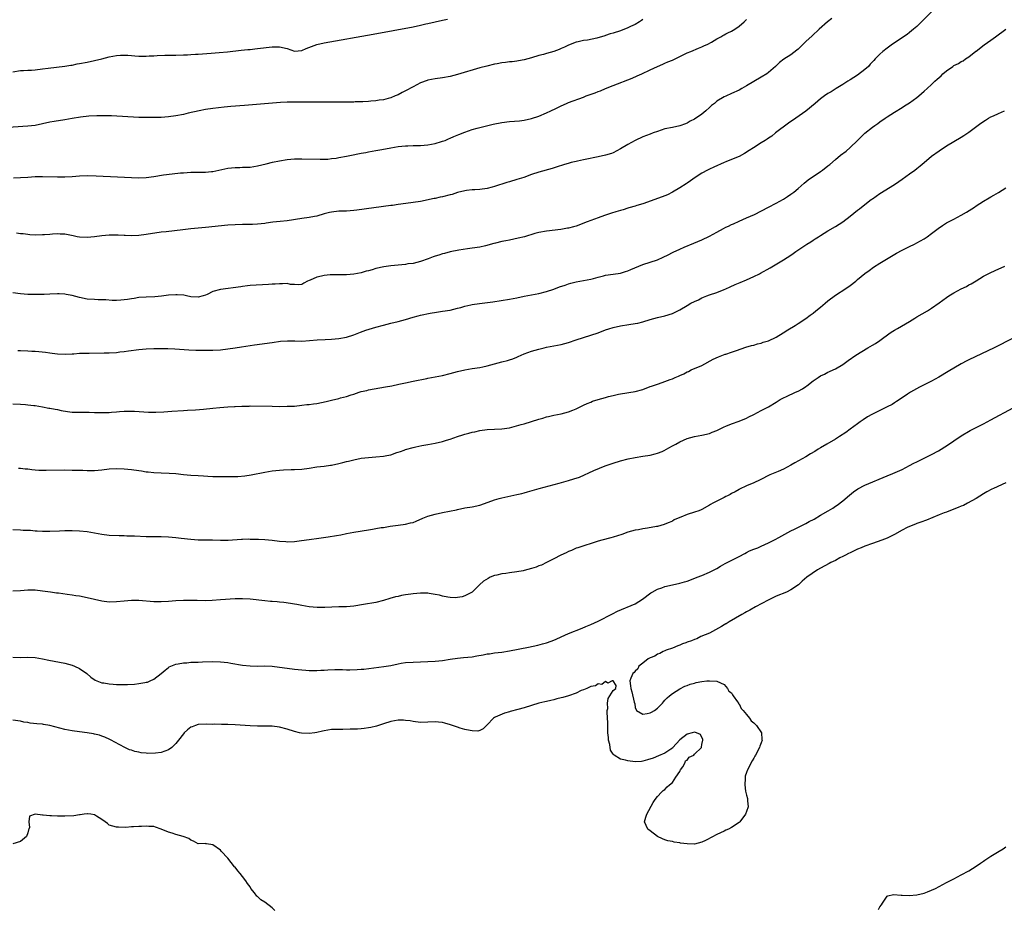
# Model space of a CAD drawing. Units: inches. Extents: x 2661000 to 2664000, y 1554000 to 1557000.
# Drawn here: x 2663085 to 2663351, y 1556330 to 1556570 of the extents above; entities that cross this region are included whole.
import ezdxf

# ---------------------------------------------------------------- set-up
doc = ezdxf.new("R2010")
doc.units = ezdxf.units.IN
doc.header["$MEASUREMENT"] = 0
doc.layers.add('LD26611554_10ft', color=52, linetype='Continuous')

msp = doc.modelspace()

# ---------------------------------------------------------------- linework, layer by layer
at = {"layer": 'LD26611554_10ft'}
for points, elevation in [([(2663331, 1556571.74), (2663328.26, 1556569), (2663327, 1556567.8), (2663326.12, 1556567), (2663325, 1556566.15), (2663324.36, 1556565.64), (2663320.47, 1556563), (2663319, 1556561.91), (2663317.83, 1556561), (2663317, 1556560.31), (2663315.78, 1556559), (2663315.4, 1556558.6), (2663314.44, 1556557.56), (2663313.96, 1556557), (2663313, 1556556.12), (2663311, 1556554.64), (2663309.97, 1556554.03), (2663309, 1556553.39), (2663308.37, 1556553), (2663307, 1556552.09), (2663305.2, 1556551), (2663303.86, 1556550.14), (2663303, 1556549.63), (2663302.07, 1556549), (2663301, 1556548.22), (2663299.53, 1556547), (2663297, 1556544.94), (2663294.34, 1556543), (2663292.38, 1556541.62), (2663288.88, 1556539), (2663287.82, 1556538.18), (2663287, 1556537.62), (2663286.64, 1556537.36), (2663286.04, 1556537), (2663285, 1556536.31), (2663282.9, 1556535), (2663281.77, 1556534.23), (2663280.51, 1556533.49), (2663279, 1556532.69), (2663277, 1556531.81), (2663275.46, 1556531.18), (2663275.03, 1556531), (2663272.2, 1556529.8), (2663271, 1556529.25), (2663270.49, 1556529), (2663269, 1556528.16), (2663267.18, 1556527), (2663265.91, 1556526.09), (2663265, 1556525.49), (2663264.72, 1556525.28), (2663263, 1556524.16), (2663261, 1556522.99), (2663259.68, 1556522.32), (2663259, 1556522.01), (2663256.28, 1556521), (2663253, 1556519.89), (2663251.43, 1556519.43), (2663251, 1556519.28), (2663249.25, 1556518.75), (2663249, 1556518.69), (2663247.73, 1556518.27), (2663247, 1556518.09), (2663245.72, 1556517.72), (2663244.62, 1556517.38), (2663243.48, 1556517), (2663242.73, 1556516.73), (2663241, 1556516.08), (2663239, 1556515.37), (2663237.99, 1556515), (2663235, 1556513.85), (2663234.32, 1556513.68), (2663233, 1556513.29), (2663232.74, 1556513.26), (2663230.94, 1556512.94), (2663227, 1556512.49), (2663225, 1556512.16), (2663223.86, 1556511.86), (2663221.05, 1556511), (2663219.42, 1556510.58), (2663217, 1556510.08), (2663216.09, 1556509.91), (2663215, 1556509.68), (2663213.27, 1556509.27), (2663212.81, 1556509.19), (2663210.56, 1556508.56), (2663209, 1556508.2), (2663207, 1556507.88), (2663205.73, 1556507.73), (2663203.4, 1556507.4), (2663201, 1556506.88), (2663199.54, 1556506.46), (2663199, 1556506.33), (2663197.95, 1556506.05), (2663197, 1556505.72), (2663196.42, 1556505.58), (2663195.07, 1556505), (2663193, 1556504.28), (2663192.07, 1556504.07), (2663191, 1556503.79), (2663189.62, 1556503.62), (2663189, 1556503.51), (2663185, 1556503.09), (2663183.15, 1556502.85), (2663181, 1556502.37), (2663179.93, 1556502.07), (2663179, 1556501.79), (2663178.36, 1556501.64), (2663177, 1556501.23), (2663175, 1556500.85), (2663173, 1556500.72), (2663169, 1556500.7), (2663168.66, 1556500.66), (2663167, 1556500.53), (2663166.33, 1556500.33), (2663165, 1556500.07), (2663163.28, 1556499.28), (2663163, 1556499.19), (2663162.56, 1556499), (2663161.54, 1556498.46), (2663161, 1556498.11), (2663160.04, 1556497.96), (2663159, 1556498.06), (2663157.92, 1556498.08), (2663157, 1556498.31), (2663155.76, 1556498.24), (2663155, 1556498.3), (2663153.83, 1556498.17), (2663153, 1556498.13), (2663151.95, 1556498.05), (2663147, 1556497.8), (2663146.3, 1556497.7), (2663145, 1556497.58), (2663144.51, 1556497.49), (2663139, 1556496.71), (2663137, 1556496.18), (2663135.39, 1556495.39), (2663135, 1556495.22), (2663134.37, 1556495), (2663133, 1556494.65), (2663131, 1556494.78), (2663129.85, 1556495), (2663129.16, 1556495.16), (2663127.31, 1556495.31), (2663127, 1556495.33), (2663125, 1556495.18), (2663123.09, 1556494.91), (2663121.26, 1556494.74), (2663119, 1556494.66), (2663117, 1556494.53), (2663115.69, 1556494.31), (2663115, 1556494.23), (2663113.95, 1556494.05), (2663113, 1556493.92), (2663112.11, 1556493.89), (2663111, 1556493.78), (2663109.75, 1556493.75), (2663108.09, 1556493.91), (2663107, 1556493.91), (2663106.03, 1556493.97), (2663105, 1556493.99), (2663103, 1556494.16), (2663101, 1556494.53), (2663099, 1556495.07), (2663097.4, 1556495.4), (2663097, 1556495.46), (2663095.52, 1556495.52), (2663095, 1556495.52), (2663093, 1556495.44), (2663091.41, 1556495.41), (2663089.39, 1556495.39), (2663087, 1556495.4), (2663085, 1556495.56), (2663083, 1556495.82)], 8140), ([(2663253, 1556569.64), (2663252.65, 1556569.35), (2663252.15, 1556569), (2663251, 1556568.3), (2663249.74, 1556567.74), (2663249, 1556567.39), (2663247, 1556566.62), (2663245, 1556565.93), (2663244.26, 1556565.74), (2663243, 1556565.29), (2663242.75, 1556565.25), (2663240.6, 1556564.6), (2663238.08, 1556564.08), (2663237, 1556563.94), (2663235.62, 1556563.62), (2663235, 1556563.5), (2663233, 1556562.73), (2663231.85, 1556562.15), (2663231, 1556561.78), (2663230.44, 1556561.56), (2663229, 1556561.03), (2663227, 1556560.48), (2663226.24, 1556560.24), (2663225, 1556559.9), (2663223, 1556559.26), (2663221, 1556558.76), (2663219.48, 1556558.52), (2663219, 1556558.43), (2663217.75, 1556558.25), (2663217, 1556558.19), (2663215.99, 1556558.01), (2663215, 1556557.92), (2663213.7, 1556557.7), (2663213, 1556557.56), (2663210.92, 1556557.08), (2663209, 1556556.57), (2663203, 1556554.77), (2663201, 1556554.26), (2663199, 1556553.9), (2663197, 1556553.64), (2663195, 1556553.27), (2663194.79, 1556553.21), (2663193, 1556552.56), (2663191, 1556551.5), (2663189, 1556550.35), (2663188.03, 1556549.97), (2663187, 1556549.31), (2663186.75, 1556549.25), (2663186.22, 1556549), (2663185, 1556548.5), (2663184.31, 1556548.31), (2663183, 1556548), (2663181.84, 1556547.84), (2663181, 1556547.7), (2663179.59, 1556547.59), (2663179, 1556547.51), (2663177.45, 1556547.45), (2663177, 1556547.41), (2663175.38, 1556547.38), (2663175, 1556547.36), (2663171, 1556547.33), (2663163.37, 1556547.37), (2663159.35, 1556547.35), (2663157, 1556547.3), (2663155.22, 1556547.22), (2663153.07, 1556547.07), (2663145.53, 1556546.47), (2663141.85, 1556546.15), (2663140.03, 1556545.97), (2663137, 1556545.62), (2663135, 1556545.33), (2663133.23, 1556545), (2663130.34, 1556544.34), (2663129, 1556544.04), (2663127, 1556543.67), (2663125, 1556543.39), (2663123, 1556543.22), (2663121, 1556543.15), (2663119, 1556543.16), (2663117, 1556543.21), (2663109.6, 1556543.6), (2663107.65, 1556543.65), (2663105.63, 1556543.63), (2663103.51, 1556543.51), (2663101.26, 1556543.26), (2663099, 1556542.91), (2663097, 1556542.57), (2663094.12, 1556542.12), (2663093, 1556541.92), (2663089, 1556541.07), (2663087, 1556540.81), (2663080.43, 1556540.43)], 8170), ([(2663083, 1556555.56), (2663085, 1556555.86), (2663085.88, 1556555.88), (2663087, 1556555.96), (2663088, 1556556.01), (2663089, 1556556.09), (2663091, 1556556.32), (2663092.53, 1556556.53), (2663097, 1556557.07), (2663098.66, 1556557.34), (2663099, 1556557.36), (2663100.35, 1556557.65), (2663101, 1556557.75), (2663103, 1556558.17), (2663105, 1556558.56), (2663107, 1556559.05), (2663109, 1556559.59), (2663111, 1556559.96), (2663112.01, 1556560.01), (2663113, 1556560.03), (2663113.99, 1556559.99), (2663115, 1556559.91), (2663115.87, 1556559.87), (2663117, 1556559.77), (2663117.77, 1556559.77), (2663119, 1556559.74), (2663119.8, 1556559.8), (2663121, 1556559.84), (2663121.94, 1556559.94), (2663124.04, 1556560.03), (2663127, 1556560.03), (2663129, 1556560.07), (2663130.15, 1556560.15), (2663131, 1556560.17), (2663132.26, 1556560.26), (2663133, 1556560.29), (2663136.53, 1556560.53), (2663138.71, 1556560.71), (2663140.92, 1556560.92), (2663144.64, 1556561.36), (2663146.45, 1556561.55), (2663147, 1556561.59), (2663148.27, 1556561.73), (2663149, 1556561.79), (2663153, 1556562.24), (2663153.73, 1556562.27), (2663155, 1556562.28), (2663157, 1556561.78), (2663159, 1556561.11), (2663161, 1556561.24), (2663162.2, 1556561.8), (2663163.61, 1556562.39), (2663165, 1556562.9), (2663167, 1556563.36), (2663180.28, 1556565.72), (2663191, 1556567.71), (2663193, 1556568.11), (2663194.45, 1556568.45), (2663195, 1556568.57), (2663197, 1556569.06), (2663199, 1556569.49), (2663200.28, 1556569.72)], 8180), ([(2663083.15, 1556526.85), (2663085, 1556526.95), (2663087, 1556527.1), (2663089, 1556527.22), (2663091, 1556527.24), (2663095, 1556527.15), (2663097, 1556527.15), (2663099, 1556527.24), (2663101, 1556527.39), (2663103, 1556527.48), (2663105.44, 1556527.44), (2663111.2, 1556527.2), (2663115, 1556526.94), (2663117, 1556526.89), (2663119, 1556527.01), (2663121, 1556527.26), (2663123.66, 1556527.66), (2663125.96, 1556527.96), (2663128.19, 1556528.2), (2663129, 1556528.27), (2663131, 1556528.39), (2663132.39, 1556528.39), (2663133, 1556528.41), (2663134.4, 1556528.4), (2663135, 1556528.43), (2663136.58, 1556528.58), (2663137, 1556528.64), (2663141, 1556529.47), (2663143, 1556529.7), (2663144.28, 1556529.72), (2663145, 1556529.75), (2663146.24, 1556529.76), (2663147, 1556529.8), (2663149, 1556530.09), (2663151.35, 1556530.65), (2663153.1, 1556531.1), (2663155, 1556531.51), (2663157, 1556531.83), (2663159, 1556531.99), (2663161, 1556532.02), (2663165.9, 1556531.9), (2663167.97, 1556531.97), (2663169, 1556532.08), (2663170.24, 1556532.24), (2663171, 1556532.36), (2663173, 1556532.73), (2663174.35, 1556533), (2663176.58, 1556533.42), (2663177, 1556533.51), (2663178.27, 1556533.73), (2663179, 1556533.9), (2663179.94, 1556534.06), (2663181, 1556534.28), (2663182.58, 1556534.58), (2663185, 1556535), (2663187, 1556535.31), (2663189, 1556535.53), (2663189.57, 1556535.57), (2663191, 1556535.6), (2663191.63, 1556535.63), (2663193, 1556535.62), (2663195, 1556535.78), (2663195.96, 1556535.96), (2663197, 1556536.2), (2663198.66, 1556536.66), (2663199, 1556536.77), (2663199.65, 1556537), (2663200.59, 1556537.41), (2663201, 1556537.56), (2663201.98, 1556538.02), (2663203.39, 1556538.61), (2663205, 1556539.24), (2663207, 1556539.95), (2663208.28, 1556540.28), (2663209, 1556540.5), (2663212.61, 1556541.39), (2663215, 1556541.84), (2663217, 1556542.07), (2663219.71, 1556542.29), (2663221, 1556542.46), (2663223, 1556542.89), (2663225, 1556543.57), (2663227, 1556544.42), (2663228.22, 1556545), (2663228.76, 1556545.24), (2663229, 1556545.37), (2663230.12, 1556545.88), (2663231, 1556546.35), (2663232.41, 1556547), (2663233, 1556547.24), (2663237, 1556548.69), (2663237.78, 1556549), (2663240.14, 1556549.86), (2663241, 1556550.22), (2663241.58, 1556550.42), (2663242.95, 1556551), (2663245, 1556551.79), (2663250.15, 1556553.85), (2663251.55, 1556554.45), (2663252.76, 1556555), (2663255, 1556556.05), (2663257, 1556556.97), (2663258.41, 1556557.59), (2663259, 1556557.82), (2663259.8, 1556558.2), (2663261, 1556558.7), (2663263, 1556559.7), (2663264.29, 1556560.29), (2663265, 1556560.63), (2663265.98, 1556561), (2663268.1, 1556561.9), (2663269, 1556562.24), (2663269.5, 1556562.5), (2663270.6, 1556563), (2663271.55, 1556563.55), (2663273, 1556564.45), (2663274.07, 1556565), (2663274.64, 1556565.36), (2663275, 1556565.51), (2663275.46, 1556565.77), (2663275.95, 1556566.05), (2663277, 1556566.5), (2663277.83, 1556567), (2663279, 1556567.83), (2663280.36, 1556569), (2663280.68, 1556569.32), (2663281, 1556569.61)], 8160), ([(2663304.09, 1556569.91), (2663302.92, 1556569), (2663300.61, 1556567), (2663298.72, 1556565.28), (2663297, 1556563.68), (2663296.3, 1556563), (2663295, 1556561.68), (2663294.64, 1556561.36), (2663293, 1556560.08), (2663291.09, 1556558.91), (2663289.93, 1556558.07), (2663288.85, 1556557), (2663287, 1556555.36), (2663286.53, 1556555), (2663285, 1556554.06), (2663283, 1556552.92), (2663281, 1556551.72), (2663279.72, 1556551), (2663279, 1556550.61), (2663277, 1556549.66), (2663275.46, 1556548.98), (2663275, 1556548.78), (2663273, 1556547.58), (2663272.34, 1556547), (2663271.6, 1556546.4), (2663271, 1556545.87), (2663270.07, 1556545), (2663269, 1556544.13), (2663267, 1556542.72), (2663265.83, 1556542.17), (2663265, 1556541.64), (2663264.51, 1556541.49), (2663263, 1556540.91), (2663261, 1556540.52), (2663259, 1556540.09), (2663257, 1556539.44), (2663255.86, 1556539), (2663255, 1556538.69), (2663253, 1556537.92), (2663251, 1556536.99), (2663249, 1556535.88), (2663247, 1556534.68), (2663245, 1556533.66), (2663244.54, 1556533.46), (2663243, 1556533), (2663241, 1556532.57), (2663240.49, 1556532.49), (2663237.95, 1556531.95), (2663237, 1556531.77), (2663235.39, 1556531.39), (2663235, 1556531.33), (2663233.66, 1556531), (2663233.14, 1556530.86), (2663231.63, 1556530.37), (2663229.89, 1556529.89), (2663228.57, 1556529.43), (2663225, 1556528.46), (2663223, 1556527.8), (2663220.94, 1556527), (2663219, 1556526.41), (2663217, 1556525.85), (2663216.35, 1556525.65), (2663213, 1556524.53), (2663212.34, 1556524.34), (2663211, 1556524), (2663209, 1556523.73), (2663207.69, 1556523.69), (2663207, 1556523.64), (2663205.48, 1556523.48), (2663205, 1556523.41), (2663203, 1556522.89), (2663201.56, 1556522.43), (2663201, 1556522.27), (2663199, 1556521.75), (2663198.36, 1556521.64), (2663197, 1556521.34), (2663196.7, 1556521.3), (2663193, 1556520.53), (2663191, 1556520.21), (2663187.75, 1556519.75), (2663187, 1556519.66), (2663185.43, 1556519.43), (2663185, 1556519.39), (2663175.87, 1556518.13), (2663175, 1556518.05), (2663174.02, 1556518.02), (2663173, 1556517.93), (2663172.12, 1556517.88), (2663171, 1556517.87), (2663169, 1556517.64), (2663168.47, 1556517.53), (2663167, 1556517.13), (2663165, 1556516.54), (2663164.45, 1556516.45), (2663163, 1556516.17), (2663161, 1556515.9), (2663157, 1556515.3), (2663155.11, 1556515.11), (2663153.12, 1556514.88), (2663151.37, 1556514.63), (2663151, 1556514.55), (2663149, 1556514.34), (2663147.68, 1556514.31), (2663145, 1556514.32), (2663143, 1556514.23), (2663141, 1556514.07), (2663135, 1556513.44), (2663131, 1556513.1), (2663128.88, 1556512.88), (2663124.35, 1556512.35), (2663123, 1556512.18), (2663119, 1556511.57), (2663117, 1556511.3), (2663115, 1556511.2), (2663113.31, 1556511.31), (2663113, 1556511.31), (2663111.41, 1556511.41), (2663111, 1556511.42), (2663109, 1556511.38), (2663107, 1556511.23), (2663105, 1556510.97), (2663103, 1556510.75), (2663101, 1556510.87), (2663100.37, 1556511), (2663099.27, 1556511.27), (2663097, 1556511.68), (2663095.71, 1556511.71), (2663095, 1556511.76), (2663093.65, 1556511.65), (2663093, 1556511.63), (2663091.49, 1556511.49), (2663091, 1556511.46), (2663089, 1556511.41), (2663087.54, 1556511.54), (2663087, 1556511.55), (2663085.76, 1556511.76), (2663085, 1556511.8), (2663083.96, 1556511.96)], 8150), ([(2663084.29, 1556480.29), (2663085, 1556480.26), (2663087, 1556480.16), (2663088.12, 1556480.12), (2663089, 1556480.07), (2663089.99, 1556479.99), (2663091.8, 1556479.8), (2663093, 1556479.6), (2663093.55, 1556479.55), (2663095, 1556479.34), (2663097.26, 1556479.26), (2663099, 1556479.4), (2663099.4, 1556479.4), (2663101, 1556479.52), (2663101.51, 1556479.51), (2663103, 1556479.56), (2663103.55, 1556479.55), (2663107.63, 1556479.63), (2663109, 1556479.67), (2663111, 1556479.76), (2663111.88, 1556479.88), (2663113, 1556479.98), (2663114.18, 1556480.18), (2663117, 1556480.54), (2663119, 1556480.68), (2663121, 1556480.76), (2663123, 1556480.8), (2663124.78, 1556480.78), (2663126.7, 1556480.7), (2663130.45, 1556480.45), (2663132.36, 1556480.36), (2663135, 1556480.31), (2663137, 1556480.36), (2663139, 1556480.48), (2663141, 1556480.71), (2663143, 1556481), (2663144.72, 1556481.28), (2663148.2, 1556481.8), (2663153, 1556482.45), (2663155.26, 1556482.74), (2663157.11, 1556482.89), (2663159.12, 1556482.88), (2663161, 1556482.82), (2663163.08, 1556482.92), (2663165.13, 1556483.13), (2663167.26, 1556483.26), (2663169, 1556483.33), (2663171, 1556483.5), (2663173, 1556483.87), (2663175, 1556484.49), (2663176.34, 1556485), (2663176.81, 1556485.19), (2663178.28, 1556485.72), (2663181, 1556486.56), (2663183, 1556487.14), (2663185, 1556487.62), (2663187, 1556488.08), (2663189, 1556488.64), (2663191, 1556489.24), (2663192.41, 1556489.59), (2663193, 1556489.76), (2663195.66, 1556490.34), (2663197.38, 1556490.62), (2663199, 1556490.85), (2663201, 1556491.18), (2663203, 1556491.65), (2663203.91, 1556491.91), (2663205, 1556492.2), (2663206.57, 1556492.57), (2663207, 1556492.65), (2663208.96, 1556492.96), (2663212.57, 1556493.43), (2663217, 1556494.09), (2663219, 1556494.46), (2663221, 1556494.89), (2663223, 1556495.3), (2663225, 1556495.67), (2663227, 1556496.16), (2663229, 1556496.82), (2663230.58, 1556497.42), (2663232.06, 1556497.94), (2663233, 1556498.3), (2663233.57, 1556498.43), (2663235, 1556498.84), (2663236.05, 1556499), (2663239, 1556499.52), (2663239.69, 1556499.69), (2663241, 1556500.06), (2663242.38, 1556500.38), (2663243, 1556500.57), (2663245, 1556500.9), (2663247, 1556501.18), (2663248.4, 1556501.6), (2663249, 1556501.75), (2663249.84, 1556502.16), (2663253, 1556503.5), (2663255, 1556504.11), (2663257, 1556504.79), (2663258.51, 1556505.49), (2663259.86, 1556506.14), (2663261, 1556506.75), (2663261.18, 1556506.82), (2663263, 1556507.67), (2663264.21, 1556508.21), (2663266.77, 1556509.23), (2663269, 1556510.19), (2663271, 1556511.15), (2663273, 1556512.19), (2663274.81, 1556513.19), (2663275.46, 1556513.53), (2663276.13, 1556513.87), (2663277, 1556514.31), (2663277.49, 1556514.51), (2663279, 1556515.21), (2663281, 1556516.05), (2663283.16, 1556517), (2663286.98, 1556518.98), (2663289, 1556520.06), (2663291, 1556521.16), (2663292.13, 1556521.87), (2663293, 1556522.44), (2663293.76, 1556523), (2663295, 1556524.03), (2663296.58, 1556525.42), (2663297.68, 1556526.32), (2663298.6, 1556527), (2663299, 1556527.29), (2663301, 1556528.63), (2663301.52, 1556529), (2663303, 1556530.13), (2663303.48, 1556530.52), (2663305, 1556531.82), (2663306.43, 1556533), (2663307.89, 1556534.11), (2663309, 1556535.04), (2663311, 1556536.94), (2663313, 1556538.91), (2663315, 1556540.54), (2663315.62, 1556541), (2663316.45, 1556541.55), (2663317, 1556542.01), (2663318.46, 1556543), (2663319, 1556543.36), (2663321, 1556544.59), (2663323, 1556545.85), (2663323.68, 1556546.32), (2663325, 1556547.18), (2663327, 1556548.61), (2663327.51, 1556549), (2663329, 1556550.26), (2663329.82, 1556551), (2663331, 1556552.12), (2663331.9, 1556553), (2663332.49, 1556553.51), (2663333.53, 1556554.47), (2663334.06, 1556555), (2663335, 1556555.75), (2663336.68, 1556557), (2663337, 1556557.19), (2663338.23, 1556557.77), (2663339, 1556558.29), (2663339.48, 1556558.52), (2663340.17, 1556559), (2663341, 1556559.56), (2663342.94, 1556561.06), (2663343, 1556561.13), (2663345.16, 1556562.84), (2663347, 1556564.11), (2663348.24, 1556565), (2663351, 1556567.06)], 8130), ([(2663083, 1556465.87), (2663085, 1556465.76), (2663086.36, 1556465.64), (2663087, 1556465.6), (2663088.6, 1556465.4), (2663089, 1556465.36), (2663091, 1556465.05), (2663092.72, 1556464.72), (2663093, 1556464.68), (2663094.37, 1556464.37), (2663095, 1556464.28), (2663096.03, 1556464.03), (2663097.76, 1556463.76), (2663099, 1556463.62), (2663099.61, 1556463.61), (2663101, 1556463.56), (2663101.59, 1556463.59), (2663103, 1556463.57), (2663103.6, 1556463.6), (2663105, 1556463.54), (2663105.55, 1556463.55), (2663107, 1556463.5), (2663107.53, 1556463.53), (2663109, 1556463.55), (2663109.61, 1556463.61), (2663111, 1556463.69), (2663111.76, 1556463.76), (2663113, 1556463.85), (2663113.88, 1556463.88), (2663115, 1556463.89), (2663115.86, 1556463.86), (2663119.61, 1556463.61), (2663121.6, 1556463.6), (2663123.71, 1556463.71), (2663125.86, 1556463.86), (2663129, 1556464.05), (2663130.1, 1556464.1), (2663132.25, 1556464.25), (2663134.45, 1556464.45), (2663137, 1556464.72), (2663138.88, 1556464.88), (2663141, 1556465.04), (2663142.85, 1556465.15), (2663143, 1556465.17), (2663144.77, 1556465.23), (2663145, 1556465.25), (2663146.74, 1556465.26), (2663147, 1556465.28), (2663153, 1556465.19), (2663155, 1556465.17), (2663157, 1556465.18), (2663159, 1556465.25), (2663161, 1556465.46), (2663162.36, 1556465.64), (2663163, 1556465.7), (2663164.14, 1556465.86), (2663165, 1556465.95), (2663167.54, 1556466.46), (2663169, 1556466.84), (2663171, 1556467.32), (2663171.45, 1556467.45), (2663173, 1556467.83), (2663174.29, 1556468.29), (2663175, 1556468.49), (2663176.45, 1556469), (2663177, 1556469.16), (2663178.5, 1556469.5), (2663179, 1556469.63), (2663183.58, 1556470.42), (2663185.24, 1556470.76), (2663187.2, 1556471.2), (2663189, 1556471.57), (2663191, 1556471.94), (2663194.69, 1556472.69), (2663195, 1556472.76), (2663197, 1556473.12), (2663199, 1556473.53), (2663201, 1556474.04), (2663203, 1556474.59), (2663205, 1556475.08), (2663207, 1556475.38), (2663209, 1556475.64), (2663209.81, 1556475.81), (2663211, 1556476.09), (2663213, 1556476.66), (2663215, 1556477.19), (2663216.46, 1556477.54), (2663217, 1556477.74), (2663217.97, 1556478.03), (2663219, 1556478.5), (2663219.37, 1556478.63), (2663220.19, 1556479), (2663221, 1556479.35), (2663223, 1556480.05), (2663225, 1556480.64), (2663226.37, 1556481), (2663227, 1556481.15), (2663229, 1556481.55), (2663231, 1556481.88), (2663233, 1556482.39), (2663235, 1556483.12), (2663237, 1556483.79), (2663239, 1556484.36), (2663240.96, 1556485.04), (2663243, 1556485.82), (2663243.89, 1556486.11), (2663245, 1556486.44), (2663247, 1556486.92), (2663249.29, 1556487.29), (2663251, 1556487.52), (2663251.68, 1556487.68), (2663253, 1556487.96), (2663255, 1556488.62), (2663257, 1556489.19), (2663259, 1556489.66), (2663261, 1556490.29), (2663263, 1556491.27), (2663265, 1556492.44), (2663266.02, 1556493), (2663267, 1556493.5), (2663268.03, 1556493.97), (2663269, 1556494.45), (2663270.32, 1556495), (2663271, 1556495.26), (2663273, 1556495.96), (2663275, 1556496.73), (2663275.46, 1556496.93), (2663276.58, 1556497.42), (2663277.95, 1556498.05), (2663279.35, 1556498.65), (2663281, 1556499.33), (2663283, 1556500.23), (2663284.54, 1556501), (2663284.84, 1556501.16), (2663287.39, 1556502.61), (2663291, 1556504.74), (2663293, 1556506.03), (2663293.58, 1556506.42), (2663294.38, 1556507), (2663297.3, 1556509), (2663298.35, 1556509.65), (2663299, 1556510.07), (2663299.58, 1556510.42), (2663300.43, 1556511), (2663301, 1556511.36), (2663303, 1556512.56), (2663305, 1556513.71), (2663307, 1556515), (2663309, 1556516.53), (2663311, 1556518.14), (2663311.51, 1556518.49), (2663313, 1556519.72), (2663314.69, 1556521), (2663315, 1556521.25), (2663316.04, 1556521.96), (2663317, 1556522.65), (2663321, 1556525.08), (2663322.11, 1556525.89), (2663323, 1556526.5), (2663325, 1556527.95), (2663326.49, 1556529), (2663327, 1556529.38), (2663327.89, 1556530.11), (2663329, 1556531.07), (2663331, 1556532.76), (2663333, 1556534.18), (2663335, 1556535.49), (2663339, 1556537.87), (2663339.68, 1556538.32), (2663341, 1556539.22), (2663344.31, 1556541.69), (2663345.5, 1556542.5), (2663346.37, 1556543), (2663347, 1556543.39), (2663347.67, 1556543.67), (2663349, 1556544.3), (2663350.64, 1556545)], 8120), ([(2663084.46, 1556448.46), (2663085, 1556448.44), (2663086.31, 1556448.31), (2663087, 1556448.26), (2663088.11, 1556448.11), (2663089, 1556448.06), (2663089.98, 1556447.98), (2663091.94, 1556447.94), (2663097, 1556447.99), (2663099, 1556447.97), (2663101.9, 1556447.9), (2663103, 1556447.84), (2663103.88, 1556447.88), (2663105, 1556447.86), (2663105.97, 1556447.97), (2663107, 1556448.04), (2663109, 1556448.28), (2663111, 1556448.39), (2663113, 1556448.33), (2663115, 1556448.12), (2663117, 1556447.82), (2663117.73, 1556447.73), (2663119, 1556447.53), (2663119.48, 1556447.48), (2663121, 1556447.29), (2663123, 1556447.18), (2663125.15, 1556447.15), (2663127.01, 1556447.01), (2663129, 1556446.77), (2663131, 1556446.61), (2663133, 1556446.52), (2663134.4, 1556446.4), (2663135.65, 1556446.35), (2663137, 1556446.24), (2663137.76, 1556446.24), (2663139, 1556446.2), (2663141, 1556446.2), (2663142.24, 1556446.24), (2663143, 1556446.24), (2663143.73, 1556446.27), (2663145.57, 1556446.43), (2663147.31, 1556446.69), (2663151, 1556447.42), (2663153, 1556447.75), (2663155, 1556447.96), (2663156.02, 1556448.02), (2663158.1, 1556448.1), (2663159, 1556448.11), (2663161, 1556448.23), (2663163, 1556448.49), (2663165, 1556448.8), (2663167, 1556449.05), (2663168.72, 1556449.28), (2663169, 1556449.31), (2663171, 1556449.71), (2663172.03, 1556449.97), (2663173, 1556450.25), (2663173.61, 1556450.39), (2663175, 1556450.77), (2663177, 1556451.15), (2663179, 1556451.38), (2663181, 1556451.53), (2663183, 1556451.72), (2663183.92, 1556451.92), (2663185, 1556452.1), (2663186.67, 1556452.67), (2663187, 1556452.76), (2663187.63, 1556453), (2663188.64, 1556453.36), (2663189, 1556453.5), (2663191, 1556454.09), (2663191.74, 1556454.26), (2663193.41, 1556454.59), (2663195, 1556454.84), (2663197, 1556455.19), (2663199, 1556455.69), (2663200.03, 1556456.03), (2663201, 1556456.34), (2663203, 1556457.06), (2663204.49, 1556457.51), (2663205, 1556457.69), (2663206.07, 1556457.93), (2663207, 1556458.21), (2663207.68, 1556458.32), (2663209, 1556458.61), (2663211, 1556458.88), (2663215, 1556459.1), (2663217, 1556459.41), (2663220.23, 1556460.23), (2663221, 1556460.47), (2663223, 1556461.05), (2663225, 1556461.71), (2663226, 1556462), (2663227, 1556462.33), (2663227.56, 1556462.44), (2663229, 1556462.78), (2663231, 1556463.16), (2663233, 1556463.71), (2663234.17, 1556464.17), (2663235, 1556464.53), (2663236.66, 1556465.34), (2663237, 1556465.46), (2663238.03, 1556465.97), (2663239, 1556466.34), (2663239.47, 1556466.53), (2663241, 1556467.04), (2663243, 1556467.57), (2663243.8, 1556467.8), (2663245, 1556468.07), (2663246.43, 1556468.43), (2663247, 1556468.55), (2663251, 1556469.19), (2663253, 1556469.76), (2663255, 1556470.5), (2663255.38, 1556470.62), (2663257.29, 1556471.29), (2663259, 1556471.85), (2663260.45, 1556472.45), (2663261, 1556472.63), (2663261.8, 1556473), (2663262.66, 1556473.34), (2663263, 1556473.53), (2663264.08, 1556473.92), (2663265, 1556474.46), (2663265.4, 1556474.6), (2663266.12, 1556475), (2663269, 1556476.25), (2663272.06, 1556477.94), (2663273.42, 1556478.58), (2663275.24, 1556479.24), (2663275.46, 1556479.31), (2663277, 1556479.81), (2663278.3, 1556480.3), (2663280.87, 1556481.13), (2663282.39, 1556481.61), (2663283, 1556481.73), (2663283.95, 1556482.05), (2663285, 1556482.26), (2663285.53, 1556482.47), (2663287, 1556482.88), (2663289, 1556483.87), (2663290.91, 1556485), (2663292.17, 1556485.83), (2663294.2, 1556487), (2663295, 1556487.53), (2663297, 1556488.92), (2663298.2, 1556489.8), (2663299, 1556490.36), (2663299.78, 1556491), (2663301, 1556491.96), (2663302.22, 1556493), (2663303, 1556493.64), (2663305, 1556495.17), (2663307.81, 1556497), (2663309, 1556497.83), (2663310.51, 1556499), (2663311, 1556499.42), (2663313, 1556501.05), (2663314.11, 1556501.89), (2663315.28, 1556502.72), (2663317, 1556503.82), (2663321.48, 1556506.52), (2663323, 1556507.36), (2663325, 1556508.35), (2663326.4, 1556509), (2663327, 1556509.3), (2663329, 1556510.45), (2663329.8, 1556511), (2663331, 1556511.87), (2663332.78, 1556513.22), (2663333.96, 1556514.04), (2663335, 1556514.7), (2663337, 1556515.77), (2663339, 1556516.82), (2663340.39, 1556517.61), (2663342.57, 1556519), (2663343, 1556519.31), (2663345, 1556520.62), (2663346.51, 1556521.49), (2663347, 1556521.8), (2663347.76, 1556522.24), (2663349, 1556522.9), (2663351, 1556524.19)], 8110), ([(2663083, 1556431.88), (2663085, 1556431.8), (2663085.78, 1556431.78), (2663087.7, 1556431.7), (2663089, 1556431.6), (2663089.58, 1556431.58), (2663091, 1556431.49), (2663093, 1556431.49), (2663095.57, 1556431.57), (2663097, 1556431.64), (2663099, 1556431.66), (2663101, 1556431.56), (2663103, 1556431.35), (2663105, 1556431.03), (2663107, 1556430.65), (2663109, 1556430.39), (2663111.72, 1556430.28), (2663113, 1556430.29), (2663113.76, 1556430.24), (2663115, 1556430.23), (2663115.83, 1556430.17), (2663119, 1556430.05), (2663123, 1556430.01), (2663125, 1556429.94), (2663127, 1556429.78), (2663128.39, 1556429.61), (2663131, 1556429.27), (2663133, 1556429.14), (2663135, 1556429.13), (2663136.89, 1556429.11), (2663139, 1556429.04), (2663141.06, 1556429.06), (2663144.67, 1556429.33), (2663145, 1556429.31), (2663146.65, 1556429.35), (2663147, 1556429.34), (2663148.69, 1556429.31), (2663149.33, 1556429.33), (2663151, 1556429.24), (2663153, 1556429.03), (2663155, 1556428.74), (2663156.65, 1556428.65), (2663157, 1556428.61), (2663159, 1556428.7), (2663160.9, 1556428.9), (2663163, 1556429.17), (2663165.55, 1556429.55), (2663168.09, 1556429.91), (2663170.3, 1556430.3), (2663171.5, 1556430.5), (2663173, 1556430.83), (2663175, 1556431.22), (2663179, 1556431.84), (2663180.03, 1556432.03), (2663181, 1556432.16), (2663182.42, 1556432.42), (2663183, 1556432.48), (2663184.82, 1556432.82), (2663187, 1556433.12), (2663189, 1556433.36), (2663190.32, 1556433.68), (2663191, 1556433.85), (2663191.83, 1556434.17), (2663193.68, 1556435), (2663195, 1556435.52), (2663197, 1556436.1), (2663199, 1556436.52), (2663202.73, 1556437.27), (2663203, 1556437.34), (2663205, 1556437.74), (2663207, 1556438.07), (2663209, 1556438.48), (2663211.26, 1556439.26), (2663213, 1556439.95), (2663214.29, 1556440.29), (2663215, 1556440.51), (2663217.41, 1556441), (2663219, 1556441.35), (2663220.33, 1556441.67), (2663221, 1556441.84), (2663221.94, 1556442.06), (2663225.01, 1556442.99), (2663230.42, 1556444.42), (2663232.33, 1556445), (2663233, 1556445.17), (2663234.41, 1556445.59), (2663235.91, 1556446.09), (2663239.83, 1556447.83), (2663242.88, 1556449.12), (2663245, 1556449.85), (2663247, 1556450.44), (2663249.06, 1556451), (2663251, 1556451.39), (2663253, 1556451.68), (2663255, 1556452), (2663256.37, 1556452.37), (2663257, 1556452.51), (2663258.21, 1556453), (2663258.75, 1556453.25), (2663260.05, 1556453.96), (2663261, 1556454.51), (2663261.9, 1556455), (2663263, 1556455.63), (2663265, 1556456.51), (2663267, 1556457.06), (2663269, 1556457.39), (2663271, 1556457.88), (2663271.78, 1556458.22), (2663273, 1556458.68), (2663275, 1556459.63), (2663275.46, 1556459.83), (2663277, 1556460.48), (2663279, 1556461.21), (2663281, 1556461.98), (2663281.67, 1556462.33), (2663283, 1556462.94), (2663285, 1556464.02), (2663286.97, 1556465.03), (2663289, 1556466.29), (2663290.08, 1556467), (2663291, 1556467.5), (2663291.85, 1556467.85), (2663294.27, 1556469), (2663295, 1556469.31), (2663296.1, 1556469.9), (2663297, 1556470.54), (2663297.29, 1556470.71), (2663299, 1556472.09), (2663300.39, 1556473), (2663301, 1556473.42), (2663302.09, 1556473.91), (2663303, 1556474.4), (2663303.43, 1556474.57), (2663304.4, 1556475), (2663305, 1556475.29), (2663307, 1556476.49), (2663308.45, 1556477.55), (2663310.53, 1556479), (2663313.78, 1556481), (2663315, 1556481.71), (2663315.82, 1556482.18), (2663317.01, 1556482.99), (2663319.81, 1556485), (2663320.53, 1556485.47), (2663321, 1556485.76), (2663321.8, 1556486.2), (2663325, 1556488.11), (2663326.47, 1556489), (2663327, 1556489.34), (2663329.85, 1556491), (2663331, 1556491.71), (2663333, 1556493.1), (2663335, 1556494.55), (2663335.68, 1556495), (2663337, 1556495.79), (2663339, 1556496.89), (2663340.42, 1556497.58), (2663341, 1556497.95), (2663341.7, 1556498.3), (2663343, 1556499.11), (2663345, 1556500.31), (2663346.76, 1556501.23), (2663348.13, 1556501.87), (2663350.72, 1556503)], 8100), ([(2663353, 1556483.56), (2663347.91, 1556481), (2663341, 1556477.73), (2663340.52, 1556477.48), (2663339, 1556476.66), (2663335.43, 1556474.57), (2663332.92, 1556473.08), (2663331, 1556472.01), (2663327.68, 1556470.32), (2663325.31, 1556469), (2663324.46, 1556468.46), (2663323, 1556467.49), (2663321.53, 1556466.47), (2663321, 1556466.16), (2663320.31, 1556465.69), (2663318.99, 1556465.01), (2663315.18, 1556463.18), (2663314.84, 1556463), (2663313.69, 1556462.31), (2663312.47, 1556461.53), (2663311.71, 1556461), (2663311, 1556460.48), (2663309.03, 1556458.97), (2663307.85, 1556458.15), (2663306.09, 1556457), (2663305, 1556456.34), (2663302.73, 1556455), (2663301, 1556453.93), (2663300.41, 1556453.59), (2663299.49, 1556453), (2663298.32, 1556452.32), (2663297, 1556451.58), (2663296.04, 1556451), (2663294.1, 1556449.9), (2663293, 1556449.26), (2663291, 1556448.23), (2663289.61, 1556447.61), (2663287.36, 1556446.64), (2663284.67, 1556445.34), (2663283, 1556444.55), (2663281, 1556443.69), (2663279.17, 1556442.83), (2663279, 1556442.75), (2663277.93, 1556442.07), (2663277, 1556441.6), (2663276.63, 1556441.37), (2663275.87, 1556441), (2663275.46, 1556440.79), (2663275, 1556440.55), (2663273, 1556439.57), (2663271.92, 1556439), (2663271.34, 1556438.66), (2663271, 1556438.45), (2663269, 1556437.33), (2663268.77, 1556437.23), (2663268.19, 1556437), (2663267, 1556436.59), (2663265, 1556435.99), (2663263.27, 1556435.27), (2663263, 1556435.17), (2663261.51, 1556434.49), (2663261, 1556434.21), (2663260.15, 1556433.85), (2663259, 1556433.33), (2663258.75, 1556433.25), (2663257.91, 1556433), (2663257, 1556432.76), (2663256.7, 1556432.7), (2663254.27, 1556432.27), (2663253, 1556432.09), (2663251.85, 1556431.85), (2663251, 1556431.72), (2663249, 1556431.16), (2663247.4, 1556430.6), (2663246.24, 1556430.24), (2663245, 1556429.82), (2663244.38, 1556429.62), (2663241.96, 1556429), (2663241, 1556428.72), (2663235.47, 1556427), (2663235, 1556426.83), (2663233.75, 1556426.25), (2663233, 1556426), (2663232.38, 1556425.62), (2663230.91, 1556425), (2663229, 1556423.95), (2663227, 1556423), (2663225.68, 1556422.32), (2663225, 1556422.07), (2663224.28, 1556421.72), (2663223, 1556421.34), (2663221, 1556420.8), (2663220.77, 1556420.77), (2663219, 1556420.44), (2663217, 1556420.2), (2663216.07, 1556420.07), (2663215, 1556419.95), (2663213.6, 1556419.6), (2663213, 1556419.48), (2663211.85, 1556419), (2663211.28, 1556418.72), (2663210.07, 1556417.93), (2663208.95, 1556417), (2663206.99, 1556415), (2663205, 1556413.96), (2663204.23, 1556413.77), (2663203, 1556413.52), (2663202.51, 1556413.49), (2663201, 1556413.56), (2663200.38, 1556413.62), (2663199, 1556413.91), (2663198.19, 1556414.19), (2663197, 1556414.4), (2663195.39, 1556414.61), (2663195, 1556414.71), (2663193.3, 1556414.7), (2663193, 1556414.72), (2663191, 1556414.54), (2663190.44, 1556414.44), (2663189, 1556414.25), (2663187.92, 1556414.08), (2663187, 1556413.86), (2663186.29, 1556413.71), (2663184.73, 1556413.27), (2663183, 1556412.74), (2663181, 1556412.23), (2663177.63, 1556411.63), (2663175, 1556411.21), (2663173, 1556411.05), (2663171, 1556411.01), (2663167.16, 1556410.84), (2663165.15, 1556410.85), (2663163, 1556411.03), (2663161, 1556411.39), (2663159.67, 1556411.67), (2663159, 1556411.78), (2663157.95, 1556411.95), (2663156.17, 1556412.17), (2663155, 1556412.27), (2663154.35, 1556412.35), (2663153, 1556412.45), (2663152.51, 1556412.51), (2663151, 1556412.66), (2663147, 1556413.1), (2663145, 1556413.21), (2663143, 1556413.16), (2663139, 1556412.94), (2663136.76, 1556412.76), (2663135, 1556412.67), (2663132.72, 1556412.72), (2663131, 1556412.78), (2663129, 1556412.75), (2663127, 1556412.62), (2663125, 1556412.46), (2663123, 1556412.36), (2663121, 1556412.41), (2663117, 1556412.74), (2663115, 1556412.76), (2663113, 1556412.58), (2663111, 1556412.35), (2663109, 1556412.33), (2663107, 1556412.58), (2663105, 1556413.01), (2663103, 1556413.49), (2663101, 1556413.89), (2663099.98, 1556414.02), (2663099, 1556414.17), (2663097.67, 1556414.33), (2663095.32, 1556414.68), (2663094.74, 1556414.74), (2663093.13, 1556415), (2663091, 1556415.28), (2663089, 1556415.49), (2663087, 1556415.53), (2663085, 1556415.36), (2663083, 1556415.29)], 8090), ([(2663083, 1556397.41), (2663085, 1556397.37), (2663087, 1556397.43), (2663089, 1556397.31), (2663091, 1556397), (2663092.65, 1556396.65), (2663097, 1556395.81), (2663099, 1556395.26), (2663099.6, 1556395), (2663101, 1556394.34), (2663102.91, 1556393), (2663103.99, 1556391.99), (2663105.18, 1556391.18), (2663105.62, 1556391), (2663107, 1556390.52), (2663107.53, 1556390.47), (2663109, 1556390.19), (2663110.1, 1556390.1), (2663111, 1556390.08), (2663113.92, 1556390.08), (2663115.85, 1556390.15), (2663117, 1556390.29), (2663118.61, 1556390.61), (2663119, 1556390.64), (2663119.3, 1556390.7), (2663120.02, 1556391), (2663121, 1556391.48), (2663122.98, 1556393), (2663124.06, 1556393.94), (2663125, 1556394.67), (2663125.2, 1556394.8), (2663125.64, 1556395), (2663127, 1556395.55), (2663127.63, 1556395.63), (2663129, 1556395.91), (2663129.95, 1556395.95), (2663131, 1556396.06), (2663132.07, 1556396.07), (2663133, 1556396.13), (2663134.14, 1556396.14), (2663137, 1556396.24), (2663139, 1556396.2), (2663141, 1556395.98), (2663141.81, 1556395.81), (2663145, 1556395.25), (2663147, 1556395.06), (2663149, 1556395.05), (2663151, 1556395.09), (2663153.02, 1556395.02), (2663155, 1556394.78), (2663157, 1556394.47), (2663159, 1556394.19), (2663161, 1556394), (2663162.08, 1556393.92), (2663163, 1556393.88), (2663165, 1556393.82), (2663166.1, 1556393.9), (2663167, 1556393.92), (2663167.97, 1556394.03), (2663169.89, 1556394.11), (2663171.92, 1556394.08), (2663173, 1556394.03), (2663173.98, 1556394.02), (2663175.93, 1556394.07), (2663177, 1556394.19), (2663177.76, 1556394.24), (2663183.11, 1556394.89), (2663185, 1556395.23), (2663187, 1556395.66), (2663187.78, 1556395.78), (2663189, 1556395.99), (2663191, 1556396.13), (2663195, 1556396.24), (2663197, 1556396.33), (2663199, 1556396.55), (2663201, 1556396.91), (2663203, 1556397.21), (2663204.67, 1556397.33), (2663207, 1556397.57), (2663208.2, 1556397.8), (2663209.9, 1556398.1), (2663211, 1556398.32), (2663211.62, 1556398.38), (2663213, 1556398.57), (2663215, 1556398.82), (2663217, 1556399.16), (2663222.14, 1556400.14), (2663224.67, 1556400.67), (2663225.98, 1556401), (2663227, 1556401.28), (2663228.25, 1556401.75), (2663229, 1556402.02), (2663229.67, 1556402.33), (2663231, 1556402.92), (2663233, 1556403.83), (2663236.69, 1556405.31), (2663237.68, 1556405.68), (2663239, 1556406.22), (2663241, 1556407.13), (2663244.83, 1556409.17), (2663246.17, 1556409.83), (2663251, 1556411.86), (2663252.91, 1556413.09), (2663255.2, 1556414.8), (2663255.54, 1556415), (2663257, 1556415.77), (2663258.2, 1556416.2), (2663259, 1556416.51), (2663261, 1556417), (2663263, 1556417.43), (2663264.24, 1556417.76), (2663265, 1556417.99), (2663265.75, 1556418.25), (2663267.74, 1556419), (2663269, 1556419.52), (2663271, 1556420.38), (2663272.26, 1556421), (2663273, 1556421.4), (2663274, 1556422), (2663275.26, 1556422.74), (2663275.46, 1556422.84), (2663279, 1556424.6), (2663280.53, 1556425.47), (2663281, 1556425.69), (2663281.85, 1556426.15), (2663283, 1556426.6), (2663283.28, 1556426.72), (2663284.06, 1556427), (2663285, 1556427.37), (2663287, 1556428.27), (2663288.42, 1556429), (2663288.78, 1556429.22), (2663289.73, 1556429.73), (2663291.33, 1556430.67), (2663293, 1556431.54), (2663294.02, 1556432.02), (2663295.96, 1556433), (2663296.64, 1556433.36), (2663297, 1556433.53), (2663297.96, 1556434.04), (2663299.25, 1556434.75), (2663301, 1556435.83), (2663303.09, 1556437), (2663304.29, 1556437.71), (2663305, 1556438.19), (2663305.51, 1556438.49), (2663307, 1556439.64), (2663308.79, 1556441.21), (2663309.9, 1556442.1), (2663311.08, 1556442.92), (2663313, 1556443.9), (2663319, 1556446.39), (2663320.54, 1556447), (2663323, 1556448.1), (2663325, 1556449.16), (2663326.16, 1556449.84), (2663327, 1556450.21), (2663327.52, 1556450.48), (2663329, 1556451.14), (2663331, 1556452.13), (2663332.84, 1556453.16), (2663335.28, 1556454.72), (2663337, 1556455.9), (2663339, 1556457.21), (2663341.38, 1556458.62), (2663345, 1556460.45), (2663347, 1556461.5), (2663359, 1556468.06)], 8080), ([(2663351, 1556444.49), (2663347.65, 1556443), (2663347.21, 1556442.79), (2663345.92, 1556442.08), (2663345, 1556441.54), (2663343, 1556440.26), (2663340.71, 1556439), (2663339.56, 1556438.44), (2663339, 1556438.25), (2663338.13, 1556437.87), (2663337, 1556437.4), (2663335, 1556436.62), (2663334.38, 1556436.38), (2663333, 1556435.9), (2663329.57, 1556434.43), (2663328.09, 1556433.91), (2663327, 1556433.5), (2663326.6, 1556433.4), (2663325, 1556432.74), (2663324.43, 1556432.43), (2663323, 1556431.73), (2663321, 1556430.55), (2663319, 1556429.56), (2663317.58, 1556429), (2663315, 1556428.14), (2663313, 1556427.41), (2663311.94, 1556427), (2663311, 1556426.61), (2663309.94, 1556426.06), (2663309, 1556425.64), (2663308.59, 1556425.41), (2663307.7, 1556425), (2663307, 1556424.61), (2663306.24, 1556424.24), (2663305, 1556423.58), (2663303.78, 1556423), (2663303.29, 1556422.71), (2663301, 1556421.45), (2663300.15, 1556421), (2663297.29, 1556419), (2663296.06, 1556417.94), (2663295.07, 1556417), (2663293, 1556415.62), (2663291.83, 1556415), (2663289, 1556413.88), (2663286.86, 1556412.86), (2663283.41, 1556411), (2663281.89, 1556410.11), (2663281, 1556409.65), (2663280.59, 1556409.41), (2663279.8, 1556409), (2663276.32, 1556407), (2663275.53, 1556406.47), (2663275.46, 1556406.44), (2663275, 1556406.19), (2663274.28, 1556405.72), (2663271, 1556403.95), (2663268.69, 1556403), (2663267.58, 1556402.42), (2663267, 1556402.24), (2663266.17, 1556401.83), (2663265, 1556401.46), (2663264.68, 1556401.32), (2663263.71, 1556401), (2663263, 1556400.67), (2663262.51, 1556400.51), (2663261, 1556399.85), (2663259.3, 1556399.3), (2663259, 1556399.18), (2663258.48, 1556399), (2663257.6, 1556398.4), (2663257, 1556398.25), (2663256.25, 1556397.75), (2663255, 1556397.29), (2663254.47, 1556397), (2663253, 1556395.78), (2663251.99, 1556395), (2663251.69, 1556394.31), (2663251, 1556393.63), (2663250.74, 1556393.26), (2663250.35, 1556393), (2663249.78, 1556391.78), (2663249.57, 1556391), (2663249.69, 1556389.69), (2663249.78, 1556389), (2663250.1, 1556388.1), (2663250.69, 1556385.31), (2663250.84, 1556384.84), (2663251, 1556383.87), (2663251.2, 1556383.2), (2663251.35, 1556383), (2663253, 1556382.07), (2663254.25, 1556382.25), (2663255, 1556382.4), (2663255.42, 1556382.58), (2663256.22, 1556383), (2663257, 1556383.68), (2663258.31, 1556385), (2663258.61, 1556385.39), (2663259, 1556385.82), (2663259.58, 1556386.42), (2663260.24, 1556387), (2663261, 1556387.63), (2663263, 1556388.92), (2663264.39, 1556389.61), (2663265, 1556389.81), (2663265.84, 1556390.16), (2663267, 1556390.45), (2663267.42, 1556390.58), (2663269, 1556390.84), (2663270.35, 1556391), (2663271, 1556391.06), (2663273, 1556390.99), (2663275, 1556390.02), (2663275.46, 1556389.49), (2663275.88, 1556389), (2663276.29, 1556388.29), (2663277, 1556387.82), (2663277.25, 1556387.25), (2663277.46, 1556387), (2663278.59, 1556385.41), (2663278.82, 1556385), (2663278.87, 1556384.87), (2663279, 1556384.8), (2663279.56, 1556383.56), (2663280.1, 1556383), (2663281, 1556381.98), (2663281.81, 1556381), (2663282.26, 1556380.26), (2663283, 1556379.74), (2663283.32, 1556379.32), (2663283.71, 1556379), (2663285.03, 1556377), (2663285.19, 1556375.19), (2663285.23, 1556375), (2663285, 1556374.27), (2663284.64, 1556373.36), (2663284.52, 1556373), (2663283.45, 1556371), (2663283.3, 1556370.7), (2663283, 1556370.19), (2663282.53, 1556369.47), (2663281.27, 1556367), (2663281, 1556366.27), (2663280.69, 1556365.31), (2663280.65, 1556365), (2663280.68, 1556364.68), (2663280.56, 1556363), (2663280.79, 1556361.21), (2663281, 1556360.18), (2663281.26, 1556359.26), (2663281.31, 1556359), (2663281.32, 1556358.68), (2663281.44, 1556357), (2663281, 1556355.79), (2663280.77, 1556355), (2663279.25, 1556353), (2663279, 1556352.8), (2663277, 1556351.45), (2663276.2, 1556351), (2663275.46, 1556350.67), (2663275, 1556350.46), (2663273.97, 1556350.03), (2663273, 1556349.54), (2663272.62, 1556349.38), (2663272.03, 1556349), (2663269.95, 1556347.96), (2663269, 1556347.51), (2663267, 1556346.94), (2663265, 1556346.98), (2663263.24, 1556347.24), (2663263, 1556347.33), (2663261.45, 1556347.45), (2663261, 1556347.61), (2663259.8, 1556347.8), (2663259, 1556348.09), (2663258.36, 1556348.36), (2663257.03, 1556349), (2663255, 1556350.53), (2663254.36, 1556351), (2663253.98, 1556351.98), (2663253.5, 1556353), (2663253.81, 1556354.19), (2663254.09, 1556355), (2663255.82, 1556358.18), (2663256.37, 1556359), (2663257, 1556359.8), (2663258.07, 1556361), (2663258.55, 1556361.45), (2663259, 1556361.69), (2663259.6, 1556362.4), (2663260.27, 1556363), (2663261, 1556363.61), (2663261.9, 1556365), (2663263, 1556366.55), (2663263.14, 1556366.86), (2663263.23, 1556367), (2663263.85, 1556367.85), (2663264.5, 1556369), (2663264.55, 1556369.45), (2663265, 1556369.58), (2663265.58, 1556370.42), (2663266.76, 1556371), (2663267, 1556371.26), (2663268.86, 1556373), (2663268.83, 1556373.17), (2663269, 1556373.85), (2663269.21, 1556375), (2663269.21, 1556375.21), (2663268.58, 1556376.58), (2663267.56, 1556377), (2663267, 1556377.21), (2663266.39, 1556377), (2663265, 1556376.63), (2663263, 1556375.09), (2663261.16, 1556373), (2663261, 1556372.86), (2663260.63, 1556372.63), (2663259, 1556371.54), (2663257.25, 1556370.75), (2663255.81, 1556370.19), (2663254.32, 1556369.68), (2663253, 1556369.35), (2663252.7, 1556369.3), (2663251, 1556369.21), (2663249, 1556369.44), (2663248.36, 1556369.64), (2663247, 1556369.91), (2663245.31, 1556371), (2663245.11, 1556371.11), (2663245, 1556371.26), (2663244.32, 1556372.32), (2663244.13, 1556373.87), (2663243.81, 1556375), (2663243.73, 1556375.73), (2663243.63, 1556377), (2663243.55, 1556378.45), (2663243.56, 1556379), (2663243.6, 1556379.6), (2663243.4, 1556382.6), (2663243.45, 1556383), (2663243.59, 1556383.59), (2663243.52, 1556385), (2663243.69, 1556386.31), (2663244.15, 1556387), (2663245, 1556388.45), (2663245.71, 1556389), (2663245.82, 1556389.82), (2663245.07, 1556391), (2663245.02, 1556391.02), (2663244.78, 1556391), (2663243.6, 1556390.4), (2663243, 1556390.83), (2663241.97, 1556390.03), (2663241, 1556390.22), (2663240.29, 1556389.71), (2663239, 1556389.54), (2663237.95, 1556389), (2663237, 1556388.6), (2663236.4, 1556388.4), (2663235, 1556387.74), (2663233, 1556387.01), (2663231.44, 1556386.56), (2663231, 1556386.42), (2663229.85, 1556386.15), (2663229, 1556385.9), (2663228.24, 1556385.76), (2663227, 1556385.47), (2663226.6, 1556385.4), (2663225, 1556385), (2663221, 1556383.79), (2663219.32, 1556383.32), (2663217.23, 1556382.77), (2663217, 1556382.67), (2663215.7, 1556382.3), (2663213.21, 1556381.21), (2663213, 1556381.13), (2663212.76, 1556381), (2663211, 1556379.17), (2663210.82, 1556379), (2663209.94, 1556378.06), (2663209, 1556377.61), (2663208.53, 1556377.47), (2663207, 1556377.52), (2663206.4, 1556377.6), (2663205, 1556377.94), (2663203.71, 1556378.29), (2663203, 1556378.51), (2663201.14, 1556379.14), (2663199.6, 1556379.6), (2663199, 1556379.76), (2663197.91, 1556379.91), (2663197, 1556380), (2663195, 1556379.9), (2663193, 1556379.82), (2663191, 1556380.06), (2663190.2, 1556380.2), (2663189, 1556380.37), (2663188.39, 1556380.39), (2663187, 1556380.4), (2663185, 1556380.05), (2663183, 1556379.46), (2663181.16, 1556378.84), (2663179.59, 1556378.41), (2663179, 1556378.31), (2663177.85, 1556378.15), (2663177, 1556378.08), (2663175.98, 1556378.02), (2663174.05, 1556377.95), (2663172.08, 1556377.92), (2663171, 1556377.93), (2663169, 1556377.86), (2663167, 1556377.58), (2663166.52, 1556377.48), (2663165, 1556377.09), (2663164.52, 1556377), (2663163, 1556376.78), (2663160.88, 1556376.88), (2663160.35, 1556377), (2663159, 1556377.35), (2663157, 1556378), (2663155, 1556378.52), (2663153, 1556378.78), (2663151, 1556378.82), (2663149, 1556378.83), (2663147, 1556378.93), (2663143, 1556379.15), (2663141, 1556379.24), (2663139.28, 1556379.28), (2663137.3, 1556379.3), (2663137, 1556379.29), (2663135.31, 1556379.31), (2663133, 1556379.23), (2663132.3, 1556379), (2663131.35, 1556378.65), (2663131, 1556378.51), (2663130.16, 1556377.84), (2663129.24, 1556377), (2663129, 1556376.75), (2663127.72, 1556375), (2663127, 1556374.11), (2663125.93, 1556373), (2663125, 1556372.39), (2663123, 1556371.73), (2663121.52, 1556371.52), (2663119.43, 1556371.43), (2663119, 1556371.49), (2663117.58, 1556371.58), (2663117, 1556371.74), (2663115.94, 1556371.94), (2663115, 1556372.28), (2663114.45, 1556372.45), (2663113.17, 1556373), (2663110.5, 1556374.5), (2663109.51, 1556375), (2663109.18, 1556375.18), (2663107.81, 1556375.81), (2663107, 1556376.06), (2663106.33, 1556376.33), (2663105, 1556376.64), (2663104.72, 1556376.72), (2663103.06, 1556377), (2663101, 1556377.23), (2663099, 1556377.5), (2663097, 1556377.91), (2663093, 1556378.97), (2663091.25, 1556379.25), (2663091, 1556379.31), (2663089.44, 1556379.44), (2663087.65, 1556379.65), (2663087, 1556379.76), (2663085.92, 1556379.92), (2663085, 1556380.12), (2663083, 1556380.41)], 8070), ([(2663153.68, 1556329), (2663153, 1556329.7), (2663151, 1556331.28), (2663149.91, 1556331.91), (2663149, 1556332.79), (2663148.88, 1556332.88), (2663148.17, 1556333.83), (2663147.26, 1556335), (2663147, 1556335.39), (2663146.32, 1556336.32), (2663145.87, 1556337), (2663145, 1556338.16), (2663144.33, 1556339), (2663143.75, 1556339.75), (2663143, 1556340.69), (2663142.85, 1556340.85), (2663141, 1556343.13), (2663139.25, 1556345), (2663139, 1556345.3), (2663137, 1556346.72), (2663135.26, 1556347), (2663135.05, 1556347.05), (2663135, 1556347.09), (2663133, 1556347.03), (2663131.72, 1556347.72), (2663131, 1556348.01), (2663130.44, 1556348.44), (2663128.97, 1556348.97), (2663127, 1556349.55), (2663125.94, 1556349.94), (2663125, 1556350.17), (2663123, 1556350.98), (2663121.51, 1556351.51), (2663121, 1556351.68), (2663119.72, 1556351.72), (2663119, 1556351.77), (2663117.69, 1556351.69), (2663117, 1556351.68), (2663115.58, 1556351.58), (2663115, 1556351.57), (2663113.47, 1556351.47), (2663111.48, 1556351.48), (2663111, 1556351.5), (2663109, 1556352.07), (2663108.52, 1556352.52), (2663107.87, 1556353), (2663107, 1556353.56), (2663105.55, 1556354.45), (2663105, 1556354.83), (2663104.01, 1556355), (2663103.11, 1556355.11), (2663103, 1556355.11), (2663102.21, 1556355), (2663101.17, 1556354.83), (2663101, 1556354.83), (2663099.41, 1556354.59), (2663097, 1556354.5), (2663095, 1556354.48), (2663093.44, 1556354.56), (2663093, 1556354.54), (2663091.2, 1556354.8), (2663091, 1556354.77), (2663089, 1556355), (2663087.51, 1556354.49), (2663087.32, 1556353), (2663087.46, 1556351.46), (2663087.33, 1556351), (2663087.21, 1556350.79), (2663087, 1556349.95), (2663086.65, 1556349), (2663085, 1556347.68), (2663083.01, 1556346.99)], 8060), ([(2663316.67, 1556329.33), (2663317, 1556329.97), (2663317.45, 1556330.55), (2663317.72, 1556331), (2663319, 1556332.93), (2663319.21, 1556333), (2663320.67, 1556333.33), (2663322.81, 1556333.19), (2663323, 1556333.16), (2663324.94, 1556333.06), (2663327, 1556333.21), (2663329, 1556333.72), (2663329.9, 1556334.1), (2663331, 1556334.53), (2663332.01, 1556335), (2663335, 1556336.56), (2663335.88, 1556337), (2663337, 1556337.6), (2663339, 1556338.61), (2663341, 1556339.72), (2663343.03, 1556341), (2663344.21, 1556341.79), (2663345, 1556342.35), (2663345.4, 1556342.6), (2663347, 1556343.65), (2663349.22, 1556345), (2663350.3, 1556345.7), (2663351, 1556346.22)], 8070)]:
    msp.add_lwpolyline(points, dxfattribs=dict(at, elevation=elevation))

doc.saveas('drawing.dxf')
